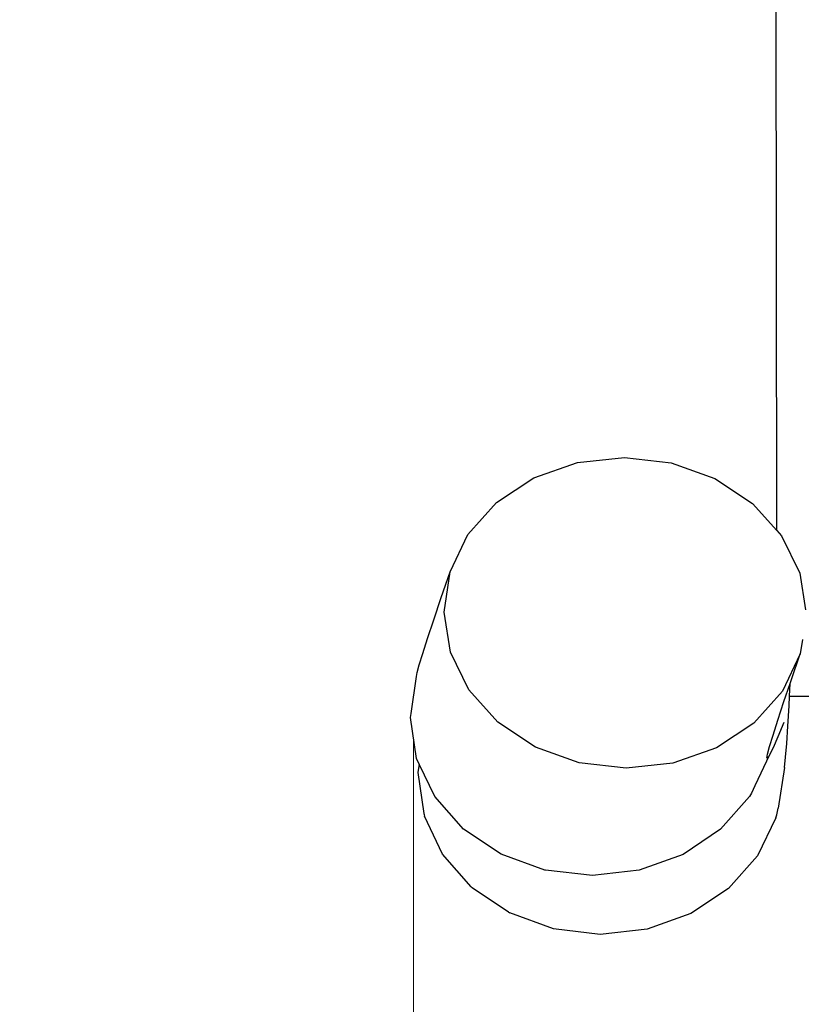
# Model space of a CAD drawing. Units: millimetres. Extents: x -8166 to 5644, y -5966 to 7996.
# Drawn here: x -6782 to -6437, y 33 to 467 of the extents above; entities that cross this region are included whole.
import ezdxf

# ---------------------------------------------------------------- set-up
doc = ezdxf.new("R2010")
doc.units = ezdxf.units.MM
doc.layers.add('Зона безопасности', color=7, linetype='Continuous', lineweight=35, true_color=0x00a0e3)
doc.layers.add('Размеры', color=1, linetype='Continuous', lineweight=5)
doc.dimstyles.new('размеры Маф', dxfattribs={"dimtxt": 150, "dimasz": 50, "dimexe": 50, "dimexo": 0.0625, "dimgap": 0.09, "dimtad": 1, "dimdec": 0, "dimzin": 0, "dimdsep": 46, "dimtxsty": 'Standard', "dimblk": 'ARCHTICK', "dimcen": 0.09, "dimdle": 50, "dimclrd": 256, "dimclre": 256, "dimclrt": 256, "dimadec": 0, "dimazin": 0, "dimtfac": 1, "dimtdec": 0, "dimtix": 1, "dimtofl": 0, "dimtmove": 0, "dimatfit": 3, "dimfxl": 1, "dimtolj": 1, "dimtzin": 0, "dimlwd": -1, "dimlwe": -1, "dimarcsym": 1})

# ---------------------------------------------------------------- blocks, each defined once
blk = doc.blocks.new('_ArchTick')
at = {"color": 0, "linetype": 'ByBlock', "const_width": 0.15}
blk.add_lwpolyline([(-0.5, -0.5), (0.5, 0.5)], dxfattribs=at)
blk = doc.blocks.new('*D13')
at = {"layer": 'Defpoints', "color": 0, "transparency": 16777216}
for p in [(-8115.8, 884.3), (3964.26, 884.3), (3964.26, -5915.77)]:
    blk.add_point(p, dxfattribs=at)
at = {"layer": 'Размеры', "transparency": 16777216}
for p, q in [((-8115.8, 884.24), (-8115.8, -5965.77)), ((3964.26, 884.24), (3964.26, -5965.77)), ((-8165.8, -5915.77), (4014.26, -5915.77))]:
    blk.add_line(p, q, dxfattribs=at)
at = {"layer": 'Размеры', "transparency": 16777216, "xscale": 50, "yscale": 50, "zscale": 50, "rotation": 180}
blk.add_blockref('_ArchTick', (-8115.8, -5915.77), dxfattribs=at)
at = {"layer": 'Размеры', "transparency": 16777216, "xscale": 50, "yscale": 50, "zscale": 50}
blk.add_blockref('_ArchTick', (3964.26, -5915.77), dxfattribs=at)
at = {"layer": 'Размеры', "transparency": 16777216, "insert": (-2075.77, -5840.68), "char_height": 150, "attachment_point": 5}
blk.add_mtext('\\A1;12080', dxfattribs=at)
blk = doc.blocks.new('*D14')
at = {"layer": 'Defpoints', "color": 0, "transparency": 16777216}
for p in [(2460.47, 157.59), (-6607.84, 150.2), (2460.47, -5424.77)]:
    blk.add_point(p, dxfattribs=at)
at = {"layer": 'Размеры', "transparency": 16777216}
for p, q in [((2460.47, 157.53), (2460.47, -5474.77)), ((-6607.84, 150.14), (-6607.84, -5474.77)), ((-6657.84, -5424.77), (2510.47, -5424.77))]:
    blk.add_line(p, q, dxfattribs=at)
at = {"layer": 'Размеры', "transparency": 16777216, "xscale": 50, "yscale": 50, "zscale": 50, "rotation": 180}
blk.add_blockref('_ArchTick', (-6607.84, -5424.77), dxfattribs=at)
at = {"layer": 'Размеры', "transparency": 16777216, "xscale": 50, "yscale": 50, "zscale": 50}
blk.add_blockref('_ArchTick', (2460.47, -5424.77), dxfattribs=at)
at = {"layer": 'Размеры', "transparency": 16777216, "insert": (-2073.69, -5349.68), "char_height": 150, "attachment_point": 5}
blk.add_mtext('\\A1;9068', dxfattribs=at)

msp = doc.modelspace()

# ---------------------------------------------------------------- linework, layer by layer
for p, q in [((-6447.54, 241.76), (-6448.65, 1612.49)), ((-6535.45, 271.72), (-6514.78, 273.97)), ((-6514.78, 273.97), (-6494.1, 271.55)), ((-6554.67, 264.95), (-6535.45, 271.72)), ((-6494.1, 271.55), (-6474.79, 264.62)), ((-6571.16, 254.12), (-6554.67, 264.95)), ((-6474.79, 264.62), (-6458.19, 253.65)), ((-6583.78, 239.98), (-6571.16, 254.12)), ((-6458.19, 253.65), (-6447.54, 241.76)), ((-6591.67, 223.48), (-6583.78, 239.98)), ((-6447.54, 241.76), (-6445.42, 239.4)), ((-6445.42, 239.4), (-6437.35, 222.83)), ((-6595.55, 212.16), (-6591.67, 223.48)), ((-6594.29, 205.74), (-6591.67, 223.48)), ((-6437.35, 222.83), (-6434.78, 206.64)), ((-6598.87, 202.35), (-6595.55, 212.16)), ((-6591.47, 187.99), (-6594.29, 205.74)), ((-6601.6, 194.11), (-6598.87, 202.35)), ((-6603.73, 187.45), (-6601.6, 194.11)), ((-6436.22, 193.61), (-6437.15, 187.34)), ((-6605.26, 182.42), (-6603.73, 187.45)), ((-6583.4, 171.42), (-6591.47, 187.99)), ((-6437.15, 187.34), (-6445.04, 170.84)), ((-6441.03, 176.04), (-6437.15, 187.34)), ((-6606.18, 179.01), (-6605.26, 182.42)), ((-6606.49, 177.25), (-6606.18, 179.01)), ((-6608.9, 160.99), (-6606.49, 177.25)), ((-6444.34, 166.27), (-6441.63, 174.27)), ((-6441.89, 168.64), (-6441.63, 174.27)), ((-6441.63, 174.27), (-6441.03, 176.04)), ((-6570.63, 157.17), (-6583.4, 171.42)), ((-6445.04, 170.84), (-6457.66, 156.69)), ((-6447.06, 158.06), (-6444.34, 166.27)), ((-6442.09, 164.42), (-6441.89, 168.64)), ((-6441.89, 168.64), (-6428.64, 168.66)), ((-6609.21, 159.22), (-6608.9, 160.99)), ((-6442.59, 155.38), (-6442.09, 164.42)), ((-6606.48, 141.19), (-6609.21, 159.22)), ((-6554.03, 146.2), (-6570.63, 157.17)), ((-6457.66, 156.69), (-6474.15, 145.87)), ((-6449.18, 151.43), (-6447.06, 158.06)), ((-6444.38, 156.98), (-6447.05, 150.68)), ((-6443.1, 147.8), (-6442.59, 155.38)), ((-6450.71, 146.41), (-6449.18, 151.43)), ((-6447.05, 150.68), (-6449.18, 145.87)), ((-6443.61, 141.74), (-6443.1, 147.8)), ((-6534.72, 139.27), (-6554.03, 146.2)), ((-6474.15, 145.87), (-6493.37, 139.1)), ((-6451.62, 143.01), (-6450.71, 146.41)), ((-6449.18, 145.87), (-6450.71, 142.69)), ((-6605.29, 138.69), (-6606.48, 141.19)), ((-6514.04, 136.85), (-6534.72, 139.27)), ((-6493.37, 139.1), (-6514.04, 136.85)), ((-6450.71, 142.69), (-6457.15, 129.1)), ((-6451.93, 141.26), (-6451.62, 143.01)), ((-6451.5, 141.99), (-6451.86, 141.23)), ((-6444.12, 137.23), (-6443.61, 141.74)), ((-6605.29, 138.69), (-6605.88, 134.9)), ((-6605.88, 134.9), (-6603.23, 116.83)), ((-6598.48, 124.39), (-6605.29, 138.69)), ((-6444.12, 137.23), (-6446.91, 119.25)), ((-6457.15, 129.1), (-6458.68, 125.89)), ((-6585.76, 109.96), (-6598.48, 124.39)), ((-6459.61, 124.34), (-6472.32, 109.91)), ((-6458.68, 125.89), (-6459.61, 124.34)), ((-6447.42, 116.3), (-6446.91, 119.25)), ((-6603.23, 116.83), (-6603.07, 116.49)), ((-6603.23, 116.83), (-6602.96, 115.76)), ((-6595.05, 98.94), (-6602.96, 115.76)), ((-6447.93, 114.96), (-6455.99, 98.19)), ((-6447.93, 114.96), (-6447.42, 116.3)), ((-6569.19, 98.9), (-6585.76, 109.96)), ((-6472.32, 109.91), (-6488.88, 98.83)), ((-6582.4, 84.47), (-6595.05, 98.94)), ((-6549.9, 91.95), (-6569.19, 98.9)), ((-6488.88, 98.83), (-6508.17, 91.86)), ((-6455.99, 98.19), (-6468.77, 83.8)), ((-6549.58, 91.84), (-6549.9, 91.95)), ((-6528.87, 89.47), (-6549.58, 91.84)), ((-6508.17, 91.86), (-6528.87, 89.47)), ((-6582.4, 84.47), (-6581.9, 84.16)), ((-6565.88, 73.34), (-6581.9, 84.16)), ((-6468.77, 83.8), (-6485.38, 72.78)), ((-6565.88, 73.34), (-6565.38, 73.04)), ((-6546.11, 66.01), (-6565.38, 73.04)), ((-6485.38, 72.78), (-6504.7, 65.88)), ((-6525.42, 63.57), (-6546.11, 66.01)), ((-6504.7, 65.88), (-6525.42, 63.57))]:
    msp.add_line(p, q)
at = {"layer": 'Зона безопасности'}
msp.add_lwpolyline([(-5122.14, 3196.14), (-6615.8, 3196.14, 0.414214), (-8115.8, 1696.14), (-8115.8, 72.46, 0.38653), (-6758.74, -1420.72), (-5033.81, -1585.84)], format="xyb", dxfattribs=at)

# ---------------------------------------------------------------- dimensions: what is measured, and where the dimension line sits
at = {"layer": 'Размеры'}
for base, p1, p2, picture, middle in [((3964.26, -5915.77), (-8115.8, 884.3), (3964.26, 884.3), '*D13', (-2075.77, -5840.68)), ((2460.47, -5424.77), (-6607.84, 150.2), (2460.47, 157.59), '*D14', (-2073.69, -5349.68))]:
    dim = msp.add_linear_dim(base=base, p1=p1, p2=p2, dimstyle='размеры Маф', dxfattribs=at)
    dim.commit()
    dim.dimension.update_dxf_attribs({"geometry": picture, "text_midpoint": middle})

doc.saveas('drawing.dxf')
